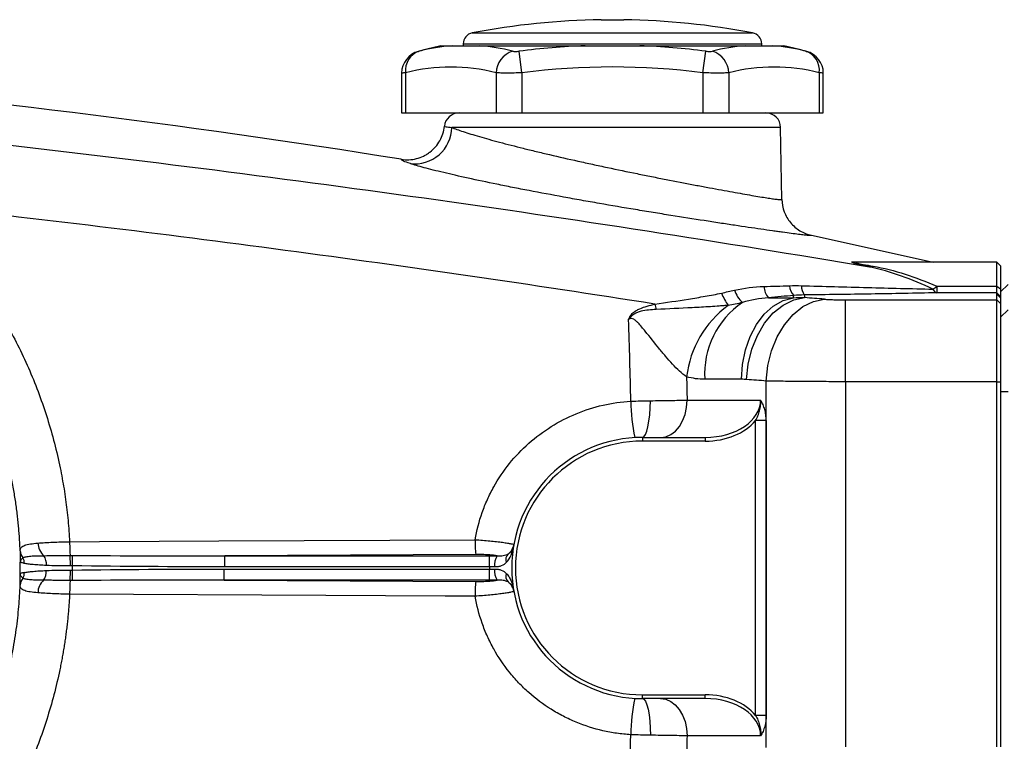
# Model space of a CAD drawing. Units: inches. Extents: x -26 to 35, y -13.3 to 23.8.
# Drawn here: x -19.7 to -14.5, y 4.4 to 8.2 of the extents above; entities that cross this region are included whole.
import ezdxf

# ---------------------------------------------------------------- set-up
doc = ezdxf.new("R2010")
doc.units = ezdxf.units.IN
doc.header["$MEASUREMENT"] = 0

msp = doc.modelspace()

# ---------------------------------------------------------------- linework, layer by layer
at = {"color": 7, "linetype": 'Continuous', "lineweight": 25}
for p, q in [((-16.592, 8.2335), (-16.4739, 8.2335)), ((-17.2724, 8.1638), (-15.7935, 8.1638)), ((-17.3204, 8.1058), (-17.3204, 8.0961)), ((-17.3204, 8.1058), (-15.7456, 8.1058)), ((-15.7456, 8.0961), (-15.7456, 8.1058)), ((-17.4376, 8.0961), (-17.3787, 8.0961)), ((-17.2339, 8.0961), (-16.6778, 8.0961)), ((-17.0103, 7.9531), (-17.0251, 8.0671)), ((-16.3882, 8.0961), (-15.8321, 8.0961)), ((-16.0556, 7.9531), (-16.0409, 8.0671)), ((-15.6873, 8.0961), (-15.6284, 8.0961)), ((-17.6451, 7.9518), (-17.6451, 7.7418)), ((-17.624, 7.9531), (-17.624, 7.7418)), ((-17.1467, 7.9531), (-17.1467, 7.7418)), ((-17.0103, 7.9531), (-17.0103, 7.7418)), ((-16.0556, 7.9531), (-16.0556, 7.7418)), ((-15.9193, 7.9531), (-15.9193, 7.7418)), ((-15.4419, 7.9531), (-15.4419, 7.7418)), ((-15.4208, 7.7418), (-15.4208, 7.9518)), ((-17.6451, 7.7418), (-17.624, 7.7418)), ((-17.624, 7.7418), (-17.1467, 7.7418)), ((-17.1467, 7.7418), (-17.0103, 7.7418)), ((-17.0103, 7.7418), (-16.0556, 7.7418)), ((-16.0556, 7.7418), (-15.9193, 7.7418)), ((-15.9193, 7.7418), (-15.4419, 7.7418)), ((-15.4419, 7.7418), (-15.4208, 7.7418)), ((-15.6458, 7.6644), (-17.3803, 7.6644)), ((-15.6392, 7.285), (-15.6458, 7.6644)), ((-15.4827, 7.0957), (-14.8419, 6.9544)), ((-15.2478, 6.9555), (-15.236, 6.9544)), ((-14.5054, 6.9544), (-15.2418, 6.9544)), ((-14.4857, 6.9347), (-14.5054, 6.9544)), ((-14.5054, 6.8268), (-14.5054, 6.9544)), ((-14.4857, 6.9347), (-14.4857, 6.8129)), ((-14.8227, 6.8268), (-14.8227, 6.7922)), ((-14.8227, 6.8268), (-14.5054, 6.8268)), ((-14.5054, 6.7922), (-14.5054, 6.8268)), ((-14.5054, 6.8268), (-14.4857, 6.8129)), ((-14.4464, 6.8363), (-14.4857, 6.7969)), ((-14.4857, 6.8129), (-14.4857, 6.7726)), ((-15.7107, 6.7663), (-15.5782, 6.7663)), ((-15.3041, 6.3232), (-15.3041, 6.7549)), ((-15.3041, 6.7549), (-14.5054, 6.7549)), ((-14.5054, 6.7922), (-14.8227, 6.7922)), ((-14.5054, 6.7854), (-14.5054, 6.7922)), ((-14.5054, 6.7922), (-14.4857, 6.7726)), ((-14.5054, 6.7549), (-14.5054, 6.7854)), ((-14.5054, 6.7854), (-14.4857, 6.7658)), ((-14.5054, 6.3232), (-14.5054, 6.7549)), ((-14.5054, 6.7549), (-14.4857, 6.7353)), ((-14.4857, 6.7726), (-14.4857, 6.7658)), ((-14.4857, 6.7658), (-14.4857, 6.7353)), ((-14.4857, 6.7353), (-14.4857, 6.3232)), ((-14.4857, 6.6639), (-14.4464, 6.7031)), ((-15.8521, 6.3357), (-16.046, 6.3357)), ((-15.7217, 4.393), (-15.7217, 6.3268)), ((-15.3041, 6.3232), (-15.3041, 4.3966)), ((-14.5054, 6.3232), (-15.3041, 6.3232)), ((-14.5054, 4.3966), (-14.5054, 6.3232)), ((-14.5054, 6.3232), (-14.4857, 6.3232)), ((-14.4857, 6.3232), (-14.4857, 4.3966)), ((-14.4857, 6.2717), (-14.4464, 6.2717)), ((-16.1394, 6.226), (-15.7513, 6.226)), ((-15.7225, 6.1181), (-15.7782, 6.1181)), ((-15.7782, 4.5623), (-15.7782, 6.1181)), ((-15.7225, 6.1181), (-15.7225, 4.5623)), ((-16.3755, 6.0292), (-16.3755, 6.0095)), ((-16.3755, 6.0292), (-16.0436, 6.0292)), ((-16.0436, 6.0292), (-16.0436, 6.0095)), ((-16.0436, 6.0095), (-16.3755, 6.0095)), ((-19.3818, 5.3515), (-19.381, 5.4062)), ((-17.2541, 5.4113), (-18.5784, 5.4048)), ((-18.5784, 5.3461), (-18.5784, 5.4048)), ((-18.5784, 5.4048), (-17.1826, 5.4048)), ((-17.1826, 5.3461), (-17.1826, 5.4048)), ((-19.381, 5.2742), (-19.3818, 5.329)), ((-18.581, 5.2756), (-18.581, 5.3343)), ((-18.581, 5.3343), (-17.1826, 5.3343)), ((-17.1826, 5.3461), (-18.5784, 5.3461)), ((-17.1826, 5.2756), (-17.1826, 5.3343)), ((-17.1826, 5.2756), (-18.581, 5.2756)), ((-18.581, 5.2756), (-17.2541, 5.2691)), ((-16.3755, 4.6709), (-16.0436, 4.6709)), ((-16.3755, 4.6512), (-16.3755, 4.6709)), ((-16.0436, 4.6512), (-16.3755, 4.6512)), ((-16.0436, 4.6512), (-16.0436, 4.6709)), ((-15.7225, 4.5623), (-15.7782, 4.5623)), ((-15.7513, 4.4544), (-16.1398, 4.4544))]:
    msp.add_line(p, q, dxfattribs=at)
at = {"color": 7, "linetype": 'Continuous', "lineweight": 25, "flags": 128}
for points in [[(-15.8521, 6.3357), (-15.847, 6.4146), (-15.8318, 6.4908), (-15.8071, 6.5618), (-15.7736, 6.6253), (-15.7325, 6.6791), (-15.6851, 6.7214), (-15.6331, 6.7508), (-15.5782, 6.7663)], [(-15.8254, 6.3347), (-15.8169, 6.4163), (-15.7976, 6.4949), (-15.7684, 6.5678), (-15.7302, 6.6323), (-15.6845, 6.6861), (-15.6328, 6.7274), (-15.577, 6.7545), (-15.5192, 6.7666)], [(-15.7217, 6.3268), (-15.713, 6.4082), (-15.6937, 6.4868), (-15.6645, 6.5596), (-15.6263, 6.6241), (-15.5806, 6.6779), (-15.5289, 6.7191), (-15.4732, 6.7464), (-15.4155, 6.7585)], [(-16.3755, 6.0292), (-16.3673, 6.0329), (-16.3594, 6.0439), (-16.3522, 6.0617), (-16.3458, 6.0857), (-16.3405, 6.115), (-16.3366, 6.1485), (-16.3341, 6.1849), (-16.3331, 6.2228)], [(-16.2786, 6.0292), (-16.2514, 6.033), (-16.2253, 6.0442), (-16.2013, 6.0624), (-16.1802, 6.0868), (-16.1628, 6.1167), (-16.15, 6.1507), (-16.1421, 6.1876), (-16.1394, 6.226)], [(-19.3967, 5.4789), (-19.2394, 5.4797), (-18.6102, 5.4827), (-17.2577, 5.4893)], [(-17.2577, 5.1911), (-17.415, 5.1919), (-18.0443, 5.195), (-19.3967, 5.2016)], [(-16.3755, 4.6512), (-16.3672, 4.6475), (-16.3593, 4.6366), (-16.352, 4.6187), (-16.3455, 4.5947), (-16.3402, 4.5654), (-16.3362, 4.532), (-16.3337, 4.4956), (-16.3328, 4.4576)], [(-16.279, 4.6512), (-16.2518, 4.6474), (-16.2257, 4.6362), (-16.2016, 4.6181), (-16.1805, 4.5936), (-16.1632, 4.5637), (-16.1504, 4.5297), (-16.1424, 4.4928), (-16.1398, 4.4544)]]:
    msp.add_lwpolyline(points, dxfattribs=at)
at = {"color": 7, "linetype": 'Continuous', "lineweight": 25}
for centre, radius, start, end in [((-16.533, 4.2969), 3.937, 90.8595, 100.8254), ((-16.533, 4.2969), 3.937, 79.1746, 89.1405), ((-17.2613, 8.1058), 0.0591, 100.8254, 180), ((-15.8046, 8.1058), 0.0591, 0, 79.1746), ((-17.527, 7.9517), 0.1181, 104.5158, 179.9451), ((-17.5183, 7.9662), 0.1066, 108.6283, 187.0686), ((-16.533, 4.2644), 3.937, 103.2833, 105.0796), ((-17.3032, 7.1088), 0.9902, 94.3722, 104.5725), ((-17.3094, 7.1088), 0.9902, 75.4275, 85.6278), ((-17.0224, 7.9487), 0.1243, 107.6929, 177.9857), ((-16.533, 4.2644), 3.8344, 92.164, 97.3736), ((-16.533, 4.2644), 3.8344, 82.6264, 87.836), ((-15.7566, 7.1088), 0.9902, 94.3722, 104.5725), ((-16.0435, 7.9487), 0.1243, 2.0143, 72.3071), ((-15.7628, 7.1088), 0.9902, 75.4275, 85.6278), ((-16.533, 4.2644), 3.937, 74.92, 76.7167), ((-15.5477, 7.9662), 0.1066, 352.9314, 71.3717), ((-15.5389, 7.9517), 0.1181, 0.005, 75.4842), ((-17.3854, 7.0405), 0.9432, 75.3431, 104.6569), ((-16.533, 4.2644), 3.7194, 82.6264, 97.3736), ((-15.6806, 7.0405), 0.9432, 75.3431, 104.6569), ((-17.3414, 7.663), 0.0787, 90, 174.1701), ((-15.7245, 7.663), 0.0787, 1, 90), ((-17.5772, 7.6695), 0.197, 263.5633, 358.5189), ((-15.1756, 6.9723), 0.0436, 267.2771, 294.4873), ((-15.738, 6.8562), 0.1594, 198.3202, 226.3698), ((-15.6341, 6.8295), 0.0993, 182.3283, 219.4922), ((-15.5212, 6.8341), 0.0788, 183.2421, 225.3167), ((-15.4558, 6.8283), 0.0808, 179.0493, 215.9905), ((-14.9042, 6.9136), 0.1191, 301.206, 313.1996), ((-14.8113, 6.8236), 0.0333, 200.8244, 250.1138), ((-15.699, 6.8852), 0.2748, 200.1131, 215.5064), ((-14.2412, 7.2075), 2.1216, 192.9396, 193.7229), ((-15.599, 6.2847), 0.547, 126.2776, 173.2042), ((-15.593, 6.3652), 0.454, 124.1701, 183.732), ((-18.7071, -32.1007), 38.5433, 85.55771, 85.71233), ((-15.4325, 6.2311), 1.0039, 180.6248, 191.6713), ((-16.3755, 5.3402), 0.689, 90, 270), ((-16.3755, 5.3402), 0.6693, 90, 270), ((-19.4695, 5.4745), 0.0943, 181.8674, 227.3757), ((-16.7289, 5.4752), 0.529, 178.4631, 186.9309), ((-17.1302, 5.4771), 0.0781, 306.3461, 349.6931), ((-19.5974, 5.3603), 0.0782, 354.9756, 34.9342), ((-17.0646, 5.3555), 0.0914, 147.7207, 186.1878), ((-17.0512, 5.384), 0.0446, 137.2636, 199.86), ((-22.0448, 5.3402), 2.3875, 359.2657, 0.7343), ((-22.0448, 5.3402), 2.663, 359.758, 0.2429), ((-19.5976, 5.3201), 0.0781, 324.9891, 5.0393), ((-16.3755, 5.3402), 0.8071, 179.5825, 180.4175), ((-17.0646, 5.3249), 0.0913, 173.8073, 212.3182), ((-17.0512, 5.2965), 0.0446, 160.1268, 222.7584), ((-19.4701, 5.206), 0.0942, 132.5234, 178.0923), ((-16.7289, 5.2053), 0.529, 173.0714, 181.5349), ((-17.1302, 5.2033), 0.0781, 10.3077, 53.7046), ((-15.4302, 4.4489), 1.0065, 168.3318, 179.3433)]:
    msp.add_arc(centre, radius, start, end, dxfattribs=at)
for centre, major_axis, ratio, start_param, end_param in [((-18.4008, -32.1007), (0, 38.9764), 0.988889, 6.205653, 6.208351), ((-16.0436, 6.226), (0.2923, 0), 0.673435, 4.712389, 6.283185), ((-16.0436, 6.226), (-0.3062, 0), 0.707107, 1.570796, 2.619679), ((-16.0436, 4.4544), (0.3062, 0), 0.707107, 0.521914, 1.570796), ((-16.0436, 4.4544), (0.2923, 0), 0.673435, 0, 1.570796)]:
    msp.add_ellipse(centre, major_axis=major_axis, ratio=ratio, start_param=start_param, end_param=end_param, dxfattribs=at)
for points in [[(-17.6469, 7.4966), (-19.9534, 7.8685), (-22.2857, 8.069), (-24.6247, 8.0959)], [(-15.957, 6.7907), (-15.9344, 6.796), (-15.9118, 6.801), (-15.8893, 6.8061)], [(-15.8893, 6.8061), (-15.8381, 6.8177), (-15.7861, 6.8238), (-15.7333, 6.8255)], [(-15.7333, 6.8255), (-15.6888, 6.8269), (-15.6443, 6.8283), (-15.5999, 6.8296)], [(-15.5999, 6.8296), (-15.5788, 6.8303), (-15.5577, 6.8303), (-15.5366, 6.8297)], [(-15.7107, 6.7663), (-15.7575, 6.7626), (-15.8033, 6.7543), (-15.848, 6.7408)], [(-15.5766, 6.7781), (-15.6212, 6.7742), (-15.6659, 6.7703), (-15.7107, 6.7663)], [(-15.5782, 6.7663), (-15.5777, 6.7704), (-15.5771, 6.7743), (-15.5766, 6.7781)], [(-15.5782, 6.7663), (-15.5586, 6.7672), (-15.5389, 6.7672), (-15.5192, 6.7666)], [(-15.5212, 6.7809), (-15.5398, 6.7806), (-15.5583, 6.7797), (-15.5766, 6.7781)], [(-15.5212, 6.7809), (-15.5205, 6.7763), (-15.5198, 6.7715), (-15.5192, 6.7666)], [(-15.848, 6.7408), (-15.8727, 6.735), (-15.8976, 6.73), (-15.9227, 6.7257)], [(-16.4363, 6.2201), (-16.4394, 6.3638), (-16.4432, 6.5074), (-16.4478, 6.6509)], [(-16.1422, 6.3494), (-16.1412, 6.3083), (-16.1403, 6.2672), (-16.1394, 6.226)], [(-16.046, 6.3357), (-16.0783, 6.3357), (-16.1105, 6.3402), (-16.1422, 6.3494)], [(-15.8254, 6.3347), (-15.8343, 6.3354), (-15.8432, 6.3357), (-15.8521, 6.3357)], [(-16.4363, 6.2201), (-16.4015, 6.2215), (-16.3672, 6.2224), (-16.3331, 6.2228)], [(-19.6575, 5.431), (-19.6574, 5.4135), (-19.6573, 5.3922), (-19.6575, 5.3708)], [(-19.6575, 5.431), (-19.6569, 5.4177), (-19.6516, 5.4046), (-19.6425, 5.3939)], [(-19.3941, 5.4062), (-19.3897, 5.4063), (-19.3854, 5.4063), (-19.381, 5.4062)], [(-19.381, 5.4062), (-19.1135, 5.4047), (-18.8459, 5.4043), (-18.5784, 5.4048)], [(-17.1826, 5.4048), (-17.1688, 5.4048), (-17.1552, 5.4047), (-17.1418, 5.4043)], [(-19.6358, 5.3644), (-19.6355, 5.3748), (-19.6379, 5.385), (-19.6425, 5.3939)], [(-19.3818, 5.3515), (-19.3854, 5.3516), (-19.389, 5.3516), (-19.3925, 5.3516)], [(-18.5784, 5.3461), (-18.8462, 5.3461), (-19.114, 5.3478), (-19.3818, 5.3515)], [(-19.6575, 5.2494), (-19.6574, 5.2668), (-19.6573, 5.2882), (-19.6575, 5.3096)], [(-19.6425, 5.2865), (-19.6379, 5.2954), (-19.6355, 5.3057), (-19.6357, 5.316)], [(-19.3925, 5.3289), (-19.389, 5.3289), (-19.3854, 5.3289), (-19.3818, 5.329)], [(-19.3818, 5.329), (-19.1149, 5.3327), (-18.8479, 5.3343), (-18.581, 5.3343)], [(-17.1554, 5.3457), (-17.1643, 5.346), (-17.1734, 5.3461), (-17.1826, 5.3461)], [(-17.1826, 5.3343), (-17.1734, 5.3343), (-17.1643, 5.3344), (-17.1554, 5.3347)], [(-19.6424, 5.2865), (-19.6516, 5.2757), (-19.6569, 5.2627), (-19.6575, 5.2494)], [(-19.381, 5.2742), (-19.3854, 5.2742), (-19.3897, 5.2742), (-19.3941, 5.2742)], [(-18.581, 5.2756), (-18.8477, 5.2761), (-19.1143, 5.2758), (-19.381, 5.2742)], [(-17.1417, 5.2761), (-17.1552, 5.2758), (-17.1688, 5.2756), (-17.1826, 5.2756)], [(-16.4547, 3.8459), (-16.4472, 4.0506), (-16.4411, 4.2555), (-16.4366, 4.4604)], [(-16.3328, 4.4576), (-16.367, 4.4581), (-16.4016, 4.459), (-16.4366, 4.4604)], [(-16.1398, 4.4544), (-16.1408, 4.408), (-16.1419, 4.3617), (-16.143, 4.3154)]]:
    msp.add_open_spline(points, degree=3, dxfattribs=at)
for points, knots in [([(-17.5572, 8.0659), (-17.5574, 8.0658), (-17.5578, 8.0657), (-17.5552, 8.0664), (-17.5527, 8.067), (-17.5523, 8.0671)], [0, 0, 0, 0, 0.25513, 0.876846, 1, 1, 1, 1]), ([(-17.3787, 8.0961), (-17.37, 8.0961), (-17.3599, 8.0961), (-17.3384, 8.0961), (-17.3269, 8.0961), (-17.3028, 8.0961), (-17.2901, 8.0961), (-17.2633, 8.0961), (-17.2492, 8.0961), (-17.2339, 8.0961)], [0, 0, 0, 0, 0.25, 0.25, 0.5, 0.5, 0.75, 0.75, 1, 1, 1, 1]), ([(-17.0602, 8.0671), (-17.0585, 8.0667), (-17.0563, 8.0663), (-17.0513, 8.0659), (-17.0484, 8.0657), (-17.0393, 8.0657), (-17.0322, 8.0662), (-17.0251, 8.0671)], [0, 0, 0, 0, 0.25, 0.25, 0.5, 0.5, 1, 1, 1, 1]), ([(-16.6778, 8.0961), (-16.6537, 8.0961), (-16.6296, 8.0961), (-16.5814, 8.0961), (-16.5573, 8.0961), (-16.5089, 8.0961), (-16.4848, 8.0961), (-16.4364, 8.0961), (-16.4122, 8.0961), (-16.3882, 8.0961)], [0, 0, 0, 0, 0.25, 0.25, 0.5, 0.5, 0.75, 0.75, 1, 1, 1, 1]), ([(-16.0409, 8.0671), (-16.0373, 8.0667), (-16.0338, 8.0663), (-16.027, 8.0659), (-16.0237, 8.0657), (-16.0145, 8.0657), (-16.0093, 8.0662), (-16.0057, 8.0671)], [0, 0, 0, 0, 0.25, 0.25, 0.5, 0.5, 1, 1, 1, 1]), ([(-15.8321, 8.0961), (-15.8167, 8.0961), (-15.8027, 8.0961), (-15.776, 8.0961), (-15.7633, 8.0961), (-15.7392, 8.0961), (-15.7277, 8.0961), (-15.7061, 8.0961), (-15.6959, 8.0961), (-15.6873, 8.0961)], [0, 0, 0, 0, 0.25, 0.25, 0.5, 0.5, 0.75, 0.75, 1, 1, 1, 1]), ([(-15.5136, 8.0671), (-15.5116, 8.0666), (-15.5084, 8.0658), (-15.5086, 8.0658), (-15.5087, 8.0659)], [0, 0, 0, 0, 0.6275457, 1, 1, 1, 1]), ([(-24.6237, 8.001), (-23.8323, 7.9532), (-23.0415, 7.8952), (-21.462, 7.7586), (-20.6733, 7.68), (-19.098, 7.5021), (-18.3116, 7.4028), (-16.7421, 7.1824), (-15.9588, 7.0614), (-15.1776, 6.9288)], [0, 0, 0, 0, 0.25, 0.25, 0.5, 0.5, 0.75, 0.75, 1, 1, 1, 1]), ([(-17.624, 7.9531), (-17.632, 7.9525), (-17.6444, 7.9517), (-17.6433, 7.9518), (-17.6429, 7.9518)], [0, 0, 0, 0, 0.643113, 1, 1, 1, 1]), ([(-17.0103, 7.9531), (-17.0242, 7.9526), (-17.0378, 7.9523), (-17.0577, 7.9519), (-17.0643, 7.9518), (-17.077, 7.9517), (-17.0832, 7.9517), (-17.101, 7.9517), (-17.1121, 7.9518), (-17.1314, 7.9523), (-17.1398, 7.9526), (-17.1467, 7.9531)], [0, 0, 0, 0, 0.25, 0.25, 0.375, 0.375, 0.5, 0.5, 0.75, 0.75, 1, 1, 1, 1]), ([(-15.9193, 7.9531), (-15.9262, 7.9526), (-15.9345, 7.9523), (-15.9491, 7.9519), (-15.9544, 7.9518), (-15.9653, 7.9517), (-15.971, 7.9517), (-15.9888, 7.9517), (-16.0018, 7.9518), (-16.0282, 7.9523), (-16.0418, 7.9526), (-16.0556, 7.9531)], [0, 0, 0, 0, 0.25, 0.25, 0.375, 0.375, 0.5, 0.5, 0.75, 0.75, 1, 1, 1, 1]), ([(-15.423, 7.9518), (-15.4225, 7.9518), (-15.4206, 7.9517), (-15.4331, 7.9525), (-15.4419, 7.9531)], [0, 0, 0, 0, 0.287494, 1, 1, 1, 1]), ([(-17.6469, 7.4966), (-17.6336, 7.4945), (-17.6203, 7.4937), (-17.5937, 7.4949), (-17.5803, 7.4968), (-17.5544, 7.5034), (-17.5419, 7.5079), (-17.5238, 7.5167), (-17.5179, 7.5199), (-17.5065, 7.527), (-17.501, 7.5308), (-17.4852, 7.5429), (-17.4755, 7.5521), (-17.4579, 7.5725), (-17.4503, 7.5834), (-17.4373, 7.6066), (-17.4319, 7.6191), (-17.4238, 7.6446), (-17.4211, 7.6577), (-17.4198, 7.6711)], [0, 0, 0, 0, 0.125, 0.125, 0.25, 0.25, 0.375, 0.375, 0.4375, 0.4375, 0.5, 0.5, 0.625, 0.625, 0.75, 0.75, 0.875, 0.875, 1, 1, 1, 1]), ([(-17.4198, 7.6711), (-17.4198, 7.6704), (-17.4166, 7.6695), (-17.4067, 7.6678), (-17.4025, 7.6672), (-17.3926, 7.6659), (-17.3869, 7.6652), (-17.3803, 7.6644)], [0, 0, 0, 0, 0.5, 0.5, 0.75, 0.75, 1, 1, 1, 1]), ([(-17.3803, 7.6644), (-17.3645, 7.658), (-17.3444, 7.6508), (-17.2953, 7.6347), (-17.2669, 7.6259), (-17.2191, 7.612), (-17.2022, 7.6072), (-17.1667, 7.5973), (-17.148, 7.5922), (-17.0894, 7.5766), (-17.0478, 7.5658), (-16.9818, 7.5494), (-16.9591, 7.5438), (-16.9127, 7.5326), (-16.8888, 7.5269), (-16.8157, 7.5098), (-16.766, 7.4984), (-16.6898, 7.4815), (-16.6641, 7.4758), (-16.6122, 7.4646), (-16.5859, 7.4589), (-16.5072, 7.4422), (-16.4551, 7.4314), (-16.3777, 7.4157), (-16.3521, 7.4105), (-16.3009, 7.4003), (-16.2753, 7.3952), (-16.2003, 7.3805), (-16.1522, 7.3713), (-16.083, 7.3582), (-16.0605, 7.3539), (-16.0163, 7.3457), (-15.9947, 7.3417), (-15.9325, 7.3303), (-15.8944, 7.3234), (-15.8422, 7.3142), (-15.8256, 7.3113), (-15.7941, 7.3058), (-15.7793, 7.3033), (-15.7383, 7.2964), (-15.7152, 7.2927), (-15.687, 7.2885), (-15.6787, 7.2873), (-15.6643, 7.2855), (-15.6583, 7.2848), (-15.644, 7.2835), (-15.6392, 7.2837), (-15.6392, 7.285)], [0, 0, 0, 0, 0.0625, 0.0625, 0.125, 0.125, 0.15625, 0.15625, 0.1875, 0.1875, 0.25, 0.25, 0.28125, 0.28125, 0.3125, 0.3125, 0.375, 0.375, 0.40625, 0.40625, 0.4375, 0.4375, 0.5, 0.5, 0.53125, 0.53125, 0.5625, 0.5625, 0.625, 0.625, 0.65625, 0.65625, 0.6875, 0.6875, 0.75, 0.75, 0.78125, 0.78125, 0.8125, 0.8125, 0.875, 0.875, 0.90625, 0.90625, 0.9375, 0.9375, 1, 1, 1, 1]), ([(-17.5993, 7.4737), (-17.615, 7.4789), (-17.6267, 7.4834), (-17.6386, 7.4891), (-17.6416, 7.4908), (-17.6446, 7.4932), (-17.6454, 7.4939), (-17.6462, 7.495), (-17.6465, 7.4953), (-17.6468, 7.496), (-17.6469, 7.4963), (-17.6469, 7.4966)], [0, 0, 0, 0, 0.5, 0.5, 0.75, 0.75, 0.875, 0.875, 0.9375, 0.9375, 1, 1, 1, 1]), ([(-15.4827, 7.0957), (-15.4827, 7.0956), (-15.4828, 7.0954), (-15.4832, 7.0952), (-15.4834, 7.0951), (-15.4845, 7.0948), (-15.4856, 7.0947), (-15.49, 7.0945), (-15.4943, 7.0947), (-15.5059, 7.0955), (-15.5131, 7.0962), (-15.5305, 7.098), (-15.5406, 7.0992), (-15.5747, 7.1033), (-15.6027, 7.107), (-15.6441, 7.1127), (-15.6527, 7.1139), (-15.6706, 7.1164), (-15.6799, 7.1177), (-15.7086, 7.1218), (-15.7287, 7.1247), (-15.7922, 7.1339), (-15.8385, 7.1408), (-15.9141, 7.1522), (-15.9405, 7.1561), (-15.9942, 7.1644), (-16.0216, 7.1686), (-16.1058, 7.1817), (-16.1644, 7.1909), (-16.2558, 7.2056), (-16.2869, 7.2107), (-16.3492, 7.2209), (-16.3805, 7.226), (-16.4747, 7.2418), (-16.5381, 7.2526), (-16.618, 7.2665), (-16.6341, 7.2693), (-16.666, 7.2749), (-16.6818, 7.2777), (-16.7292, 7.2861), (-16.7604, 7.2918), (-16.8532, 7.3087), (-16.9138, 7.32), (-16.9878, 7.3343), (-17.0026, 7.3371), (-17.0316, 7.3428), (-17.0459, 7.3456), (-17.0882, 7.354), (-17.1157, 7.3595), (-17.196, 7.3759), (-17.2466, 7.3866), (-17.3416, 7.4074), (-17.3847, 7.4172), (-17.4428, 7.4311), (-17.4611, 7.4355), (-17.4954, 7.4442), (-17.5115, 7.4484), (-17.5561, 7.4604), (-17.5804, 7.4675), (-17.5993, 7.4737)], [0, 0, 0, 0, 0.007812, 0.007812, 0.015625, 0.015625, 0.03125, 0.03125, 0.0625, 0.0625, 0.09375, 0.09375, 0.125, 0.125, 0.1875, 0.1875, 0.203125, 0.203125, 0.21875, 0.21875, 0.25, 0.25, 0.3125, 0.3125, 0.34375, 0.34375, 0.375, 0.375, 0.4375, 0.4375, 0.46875, 0.46875, 0.5, 0.5, 0.5625, 0.5625, 0.578125, 0.578125, 0.59375, 0.59375, 0.625, 0.625, 0.6875, 0.6875, 0.703125, 0.703125, 0.71875, 0.71875, 0.75, 0.75, 0.8125, 0.8125, 0.875, 0.875, 0.90625, 0.90625, 0.9375, 0.9375, 1, 1, 1, 1]), ([(-15.6392, 7.285), (-15.6388, 7.2627), (-15.6347, 7.2411), (-15.6193, 7.1992), (-15.6083, 7.1802), (-15.5799, 7.1458), (-15.5632, 7.1314), (-15.525, 7.1084), (-15.5045, 7.1003), (-15.4827, 7.0957)], [0, 0, 0, 0, 0.25, 0.25, 0.5, 0.5, 0.75, 0.75, 1, 1, 1, 1]), ([(-20.2176, 7.2548), (-20.2094, 7.247), (-20.1932, 7.2314), (-20.1691, 7.2077), (-20.1454, 7.1838), (-20.1221, 7.1596), (-20.099, 7.1351), (-20.0763, 7.1103), (-20.0539, 7.0852), (-20.0318, 7.0599), (-20.0101, 7.0343), (-19.9887, 7.0084), (-19.9676, 6.9823), (-19.9469, 6.9559), (-19.9264, 6.9292), (-19.9063, 6.9022), (-19.8866, 6.8749), (-19.8479, 6.8201), (-19.7925, 6.7363), (-19.7245, 6.6211), (-19.6624, 6.5026), (-19.5876, 6.3401), (-19.5095, 6.1297), (-19.4599, 5.9376), (-19.4357, 5.8127), (-19.4261, 5.7574), (-19.4178, 5.7019), (-19.4107, 5.6464), (-19.4048, 5.5907), (-19.4, 5.5348), (-19.3978, 5.4976), (-19.3967, 5.4789)], [0, 0, 0, 0, 0.016852, 0.033683, 0.050496, 0.067294, 0.084078, 0.100851, 0.117617, 0.134378, 0.151136, 0.167895, 0.184657, 0.201424, 0.2182, 0.234987, 0.251788, 0.268606, 0.335419, 0.40208, 0.468777, 0.535703, 0.669788, 0.804123, 0.832198, 0.860214, 0.888188, 0.916137, 0.944078, 0.972026, 1, 1, 1, 1]), ([(-16.3089, 6.7324), (-16.9583, 6.8349), (-17.6087, 6.9293), (-18.9116, 7.1032), (-19.5642, 7.1826), (-20.2176, 7.2548)], [0, 0, 0, 0, 0.5, 0.5, 1, 1, 1, 1]), ([(-19.6575, 5.431), (-19.658, 5.4413), (-19.6589, 5.4622), (-19.6607, 5.4938), (-19.663, 5.526), (-19.6658, 5.5588), (-19.6691, 5.5922), (-19.6729, 5.6262), (-19.6773, 5.6607), (-19.6823, 5.6958), (-19.688, 5.7315), (-19.6943, 5.7677), (-19.7012, 5.8044), (-19.7089, 5.8416), (-19.7173, 5.8793), (-19.7265, 5.9175), (-19.7364, 5.9562), (-19.7472, 5.9952), (-19.7589, 6.0348), (-19.7714, 6.0747), (-19.7848, 6.115), (-19.7991, 6.1556), (-19.8144, 6.1966), (-19.8307, 6.2379), (-19.8627, 6.3148), (-19.9107, 6.4175), (-19.9749, 6.5352), (-20.0309, 6.6266), (-20.0781, 6.6972), (-20.1192, 6.7549), (-20.1586, 6.8069), (-20.1981, 6.8564), (-20.2378, 6.9034), (-20.2774, 6.948), (-20.3168, 6.9903), (-20.3558, 7.0303), (-20.3821, 7.0557), (-20.3951, 7.0683)], [0, 0, 0, 0, 0.0168454, 0.0340364, 0.0515728, 0.0694547, 0.0876821, 0.1062549, 0.1251733, 0.1444371, 0.1640465, 0.1840014, 0.2043017, 0.2249476, 0.245939, 0.2672759, 0.2889583, 0.3109862, 0.3333597, 0.3560787, 0.3791432, 0.4025532, 0.4263088, 0.45041, 0.4748566, 0.5622073, 0.6349933, 0.6932119, 0.7368611, 0.7732991, 0.8087241, 0.843136, 0.8765349, 0.9089207, 0.9402935, 0.9706533, 1, 1, 1, 1]), ([(-15.1776, 6.9288), (-15.1961, 6.933), (-15.2283, 6.9404), (-15.26, 6.949), (-15.2734, 6.9542), (-15.271, 6.9565), (-15.2612, 6.9568), (-15.25, 6.9557), (-15.2478, 6.9555)], [0, 0, 0, 0, 0.288363, 0.501009, 0.64713, 0.7938, 0.959419, 1, 1, 1, 1]), ([(-15.2418, 6.9541), (-15.2446, 6.9542), (-15.2511, 6.9543), (-15.2523, 6.9534), (-15.2502, 6.9517), (-15.2392, 6.9484), (-15.2068, 6.9415), (-15.1758, 6.9359), (-15.1575, 6.9326)], [0, 0, 0, 0, 0.087668, 0.201906, 0.24332, 0.40141, 0.647065, 1, 1, 1, 1]), ([(-15.243, 6.9544), (-15.2433, 6.9544), (-15.2439, 6.9544), (-15.2437, 6.9544), (-15.2436, 6.9544)], [0, 0, 0, 0, 0.383544, 1, 1, 1, 1]), ([(-14.8425, 6.8117), (-14.8986, 6.8374), (-14.9537, 6.8609), (-15.0645, 6.9005), (-15.1203, 6.9166), (-15.1776, 6.9288)], [0, 0, 0, 0, 0.5, 0.5, 1, 1, 1, 1]), ([(-15.1575, 6.9326), (-15.1003, 6.9226), (-15.0447, 6.9085), (-14.9339, 6.8726), (-14.8788, 6.8508), (-14.8227, 6.8268)], [0, 0, 0, 0, 0.5, 0.5, 1, 1, 1, 1]), ([(-15.5366, 6.8297), (-15.4198, 6.8264), (-15.3033, 6.8232), (-15.1295, 6.8186), (-15.0717, 6.8171), (-14.9567, 6.8143), (-14.8992, 6.813), (-14.8425, 6.8117)], [0, 0, 0, 0, 0.5, 0.5, 0.75, 0.75, 1, 1, 1, 1]), ([(-16.3089, 6.7324), (-16.2498, 6.7409), (-16.1909, 6.7499), (-16.1027, 6.764), (-16.0734, 6.7688), (-16.0296, 6.7764), (-16.015, 6.7791), (-15.9859, 6.7846), (-15.9714, 6.7874), (-15.957, 6.7907)], [0, 0, 0, 0, 0.5, 0.5, 0.75, 0.75, 0.875, 0.875, 1, 1, 1, 1]), ([(-14.8227, 6.7922), (-14.8792, 6.7909), (-14.9367, 6.7898), (-15.0522, 6.7876), (-15.1103, 6.7866), (-15.2853, 6.7839), (-15.4029, 6.7823), (-15.5212, 6.7809)], [0, 0, 0, 0, 0.25, 0.25, 0.5, 0.5, 1, 1, 1, 1]), ([(-15.4155, 6.7585), (-15.4082, 6.758), (-15.4002, 6.7575), (-15.3832, 6.7566), (-15.374, 6.7562), (-15.355, 6.7555), (-15.3452, 6.7553), (-15.325, 6.755), (-15.3145, 6.7549), (-15.3041, 6.7549)], [0, 0, 0, 0, 0.25, 0.25, 0.5, 0.5, 0.75, 0.75, 1, 1, 1, 1]), ([(-16.4478, 6.6509), (-16.4467, 6.6542), (-16.4454, 6.6576), (-16.4424, 6.6639), (-16.4408, 6.667), (-16.435, 6.6758), (-16.4303, 6.6812), (-16.4199, 6.6906), (-16.4141, 6.6947), (-16.402, 6.702), (-16.3958, 6.7051), (-16.3766, 6.7137), (-16.3632, 6.7181), (-16.3363, 6.726), (-16.3226, 6.7293), (-16.3089, 6.7324)], [0, 0, 0, 0, 0.0625, 0.0625, 0.125, 0.125, 0.25, 0.25, 0.375, 0.375, 0.5, 0.5, 0.75, 0.75, 1, 1, 1, 1]), ([(-16.3022, 6.7042), (-16.3157, 6.7036), (-16.3291, 6.7027), (-16.3559, 6.6998), (-16.3692, 6.6978), (-16.3887, 6.6928), (-16.3951, 6.6908), (-16.4076, 6.6858), (-16.4137, 6.6828), (-16.425, 6.6757), (-16.4303, 6.6715), (-16.4398, 6.6619), (-16.4441, 6.6565), (-16.4478, 6.6509)], [0, 0, 0, 0, 0.25, 0.25, 0.5, 0.5, 0.625, 0.625, 0.75, 0.75, 0.875, 0.875, 1, 1, 1, 1]), ([(-15.9227, 6.7257), (-15.9304, 6.7252), (-15.9382, 6.7246), (-15.9539, 6.7235), (-15.9617, 6.7229), (-15.9853, 6.7211), (-16.001, 6.72), (-16.0484, 6.7169), (-16.0801, 6.715), (-16.1752, 6.7099), (-16.2387, 6.7072), (-16.3022, 6.7042)], [0, 0, 0, 0, 0.0625, 0.0625, 0.125, 0.125, 0.25, 0.25, 0.5, 0.5, 1, 1, 1, 1]), ([(-16.1422, 6.3494), (-16.1548, 6.3577), (-16.1674, 6.3681), (-16.1921, 6.3907), (-16.2044, 6.4031), (-16.229, 6.4294), (-16.2411, 6.4432), (-16.2651, 6.4712), (-16.277, 6.4855), (-16.3125, 6.5292), (-16.3358, 6.5593), (-16.3661, 6.5968), (-16.3722, 6.6043), (-16.3847, 6.6191), (-16.391, 6.6264), (-16.4011, 6.6368), (-16.4045, 6.6402), (-16.4117, 6.6467), (-16.4155, 6.6497), (-16.4242, 6.6548), (-16.4291, 6.6567), (-16.4365, 6.6564), (-16.439, 6.6558), (-16.4436, 6.6538), (-16.4458, 6.6524), (-16.4478, 6.6509)], [0, 0, 0, 0, 0.125, 0.125, 0.25, 0.25, 0.375, 0.375, 0.5, 0.5, 0.75, 0.75, 0.8125, 0.8125, 0.875, 0.875, 0.90625, 0.90625, 0.9375, 0.9375, 0.96875, 0.96875, 0.984375, 0.984375, 1, 1, 1, 1]), ([(-15.3041, 6.3232), (-15.3431, 6.3232), (-15.3821, 6.3232), (-15.4577, 6.3236), (-15.4945, 6.3238), (-15.5481, 6.3243), (-15.5657, 6.3244), (-15.5999, 6.3248), (-15.6164, 6.325), (-15.6643, 6.3257), (-15.6941, 6.3262), (-15.7217, 6.3268)], [0, 0, 0, 0, 0.25, 0.25, 0.5, 0.5, 0.625, 0.625, 0.75, 0.75, 1, 1, 1, 1]), ([(-17.2577, 5.4893), (-17.2493, 5.5385), (-17.2367, 5.5863), (-17.2121, 5.6559), (-17.203, 5.6788), (-17.1826, 5.7238), (-17.1714, 5.7461), (-17.135, 5.8114), (-17.1074, 5.8523), (-17.0457, 5.929), (-17.0116, 5.9649), (-16.9371, 6.0311), (-16.8975, 6.0606), (-16.8141, 6.1128), (-16.7701, 6.1354), (-16.6779, 6.1734), (-16.6309, 6.1883), (-16.535, 6.2103), (-16.4861, 6.2173), (-16.4363, 6.2201)], [0, 0, 0, 0, 0.125, 0.125, 0.1875, 0.1875, 0.25, 0.25, 0.375, 0.375, 0.5, 0.5, 0.625, 0.625, 0.75, 0.75, 0.875, 0.875, 1, 1, 1, 1]), ([(-16.3331, 6.2228), (-16.2964, 6.2233), (-16.2617, 6.2238), (-16.2126, 6.2246), (-16.1967, 6.2249), (-16.1668, 6.2255), (-16.1527, 6.2257), (-16.1394, 6.226)], [0, 0, 0, 0, 0.5, 0.5, 0.75, 0.75, 1, 1, 1, 1]), ([(-15.7782, 6.1181), (-15.7735, 6.1263), (-15.7693, 6.1347), (-15.762, 6.1521), (-15.759, 6.1611), (-15.7543, 6.1793), (-15.7526, 6.1885), (-15.7508, 6.2071), (-15.7506, 6.2167), (-15.7513, 6.226)], [0, 0, 0, 0, 0.25, 0.25, 0.5, 0.5, 0.75, 0.75, 1, 1, 1, 1]), ([(-15.7225, 6.1181), (-15.7225, 6.128), (-15.7231, 6.1378), (-15.7255, 6.1571), (-15.7273, 6.1668), (-15.7322, 6.1852), (-15.7352, 6.194), (-15.7406, 6.2066), (-15.7425, 6.2106), (-15.7467, 6.2185), (-15.749, 6.2224), (-15.7513, 6.226)], [0, 0, 0, 0, 0.25, 0.25, 0.5, 0.5, 0.75, 0.75, 0.875, 0.875, 1, 1, 1, 1]), ([(-19.6575, 5.431), (-19.6575, 5.4347), (-19.657, 5.438), (-19.6551, 5.4438), (-19.6536, 5.4464), (-19.6475, 5.4534), (-19.6414, 5.4569), (-19.6254, 5.4627), (-19.6153, 5.4651), (-19.592, 5.4688), (-19.5787, 5.4702), (-19.5637, 5.4714)], [0, 0, 0, 0, 0.125, 0.125, 0.25, 0.25, 0.5, 0.5, 0.75, 0.75, 1, 1, 1, 1]), ([(-19.5637, 5.4714), (-19.5522, 5.4723), (-19.54, 5.4732), (-19.5137, 5.4747), (-19.5001, 5.4755), (-19.4719, 5.4767), (-19.4574, 5.4773), (-19.4349, 5.478), (-19.4273, 5.4782), (-19.4159, 5.4785), (-19.412, 5.4786), (-19.4044, 5.4788), (-19.4005, 5.4788), (-19.3967, 5.4789)], [0, 0, 0, 0, 0.25, 0.25, 0.5, 0.5, 0.75, 0.75, 0.875, 0.875, 0.9375, 0.9375, 1, 1, 1, 1]), ([(-19.3967, 5.4789), (-19.3966, 5.4634), (-19.3963, 5.448), (-19.3954, 5.4223), (-19.3948, 5.4121), (-19.3941, 5.4062)], [0, 0, 0, 0, 0.5, 0.5, 1, 1, 1, 1]), ([(-17.2577, 5.4893), (-17.2444, 5.4885), (-17.2312, 5.4875), (-17.205, 5.4854), (-17.192, 5.4843), (-17.1673, 5.4819), (-17.1555, 5.4807), (-17.133, 5.4781), (-17.1226, 5.4768), (-17.1083, 5.475), (-17.1038, 5.4743), (-17.0953, 5.4731), (-17.0912, 5.4725), (-17.08, 5.4707), (-17.0737, 5.4695), (-17.0635, 5.4674), (-17.0596, 5.4664), (-17.0545, 5.4646), (-17.0533, 5.4639), (-17.0534, 5.4632)], [0, 0, 0, 0, 0.125, 0.125, 0.25, 0.25, 0.375, 0.375, 0.5, 0.5, 0.5625, 0.5625, 0.625, 0.625, 0.75, 0.75, 0.875, 0.875, 1, 1, 1, 1]), ([(-19.6425, 5.3939), (-19.6383, 5.3963), (-19.6328, 5.3982), (-19.6193, 5.401), (-19.6111, 5.4021), (-19.5926, 5.4037), (-19.5822, 5.4042), (-19.5593, 5.4048), (-19.5467, 5.405), (-19.5333, 5.4051)], [0, 0, 0, 0, 0.25, 0.25, 0.5, 0.5, 0.75, 0.75, 1, 1, 1, 1]), ([(-19.5333, 5.4051), (-19.5126, 5.4051), (-19.4905, 5.4054), (-19.4555, 5.4058), (-19.4434, 5.4059), (-19.4189, 5.4061), (-19.4066, 5.4062), (-19.3941, 5.4062)], [0, 0, 0, 0, 0.5, 0.5, 0.75, 0.75, 1, 1, 1, 1]), ([(-19.3925, 5.3516), (-19.3926, 5.3632), (-19.3927, 5.3748), (-19.3933, 5.3942), (-19.3937, 5.4018), (-19.3941, 5.4062)], [0, 0, 0, 0, 0.5, 0.5, 1, 1, 1, 1]), ([(-17.1418, 5.4043), (-17.1442, 5.4049), (-17.1471, 5.4054), (-17.1535, 5.4064), (-17.1571, 5.4069), (-17.1648, 5.4078), (-17.169, 5.4082), (-17.1779, 5.4089), (-17.1827, 5.4093), (-17.1977, 5.4102), (-17.2083, 5.4107), (-17.231, 5.4113), (-17.2424, 5.4114), (-17.2541, 5.4113)], [0, 0, 0, 0, 0.125, 0.125, 0.25, 0.25, 0.375, 0.375, 0.5, 0.5, 0.75, 0.75, 1, 1, 1, 1]), ([(-17.1418, 5.4043), (-17.1299, 5.4036), (-17.119, 5.404), (-17.0993, 5.4073), (-17.0909, 5.4101), (-17.0839, 5.4143)], [0, 0, 0, 0, 0.5, 0.5, 1, 1, 1, 1]), ([(-17.0931, 5.3688), (-17.0818, 5.3805), (-17.0739, 5.3944), (-17.0618, 5.4229), (-17.0577, 5.4378), (-17.0552, 5.4531)], [0, 0, 0, 0, 0.5, 0.5, 1, 1, 1, 1]), ([(-17.0839, 5.4143), (-17.0747, 5.4196), (-17.0683, 5.4259), (-17.0591, 5.439), (-17.0564, 5.4459), (-17.0552, 5.4531)], [0, 0, 0, 0, 0.5, 0.5, 1, 1, 1, 1]), ([(-19.6425, 5.3939), (-19.6469, 5.3906), (-19.6506, 5.3869), (-19.6558, 5.379), (-19.6572, 5.3749), (-19.6575, 5.3708)], [0, 0, 0, 0, 0.5, 0.5, 1, 1, 1, 1]), ([(-19.6358, 5.3644), (-19.6426, 5.3662), (-19.6479, 5.3673), (-19.6552, 5.3693), (-19.6572, 5.37), (-19.6575, 5.3708)], [0, 0, 0, 0, 0.5, 0.5, 1, 1, 1, 1]), ([(-19.5195, 5.3534), (-19.5325, 5.3541), (-19.5448, 5.3548), (-19.5678, 5.3564), (-19.5786, 5.3572), (-19.5984, 5.3589), (-19.6073, 5.3598), (-19.6231, 5.3618), (-19.6299, 5.3629), (-19.6358, 5.3644)], [0, 0, 0, 0, 0.25, 0.25, 0.5, 0.5, 0.75, 0.75, 1, 1, 1, 1]), ([(-19.3925, 5.3516), (-19.4037, 5.3516), (-19.4149, 5.3516), (-19.4369, 5.3516), (-19.4479, 5.3517), (-19.4798, 5.352), (-19.5001, 5.3524), (-19.5195, 5.3534)], [0, 0, 0, 0, 0.25, 0.25, 0.5, 0.5, 1, 1, 1, 1]), ([(-17.0931, 5.3688), (-17.1004, 5.3613), (-17.1091, 5.3553), (-17.1251, 5.3492), (-17.1307, 5.3477), (-17.1426, 5.3458), (-17.149, 5.3455), (-17.1554, 5.3457)], [0, 0, 0, 0, 0.5, 0.5, 0.75, 0.75, 1, 1, 1, 1]), ([(-19.6357, 5.316), (-19.6426, 5.3142), (-19.6479, 5.3131), (-19.6552, 5.3111), (-19.6572, 5.3104), (-19.6575, 5.3096)], [0, 0, 0, 0, 0.5, 0.5, 1, 1, 1, 1]), ([(-19.6425, 5.2865), (-19.6469, 5.2898), (-19.6506, 5.2935), (-19.6558, 5.3014), (-19.6572, 5.3055), (-19.6575, 5.3096)], [0, 0, 0, 0, 0.5, 0.5, 1, 1, 1, 1]), ([(-19.6357, 5.316), (-19.6299, 5.3175), (-19.623, 5.3186), (-19.6073, 5.3206), (-19.5985, 5.3215), (-19.5787, 5.3233), (-19.568, 5.3241), (-19.545, 5.3256), (-19.5328, 5.3263), (-19.5199, 5.327)], [0, 0, 0, 0, 0.25, 0.25, 0.5, 0.5, 0.75, 0.75, 1, 1, 1, 1]), ([(-19.5199, 5.327), (-19.5004, 5.328), (-19.48, 5.3284), (-19.448, 5.3288), (-19.4371, 5.3288), (-19.4149, 5.3289), (-19.4038, 5.3289), (-19.3925, 5.3289)], [0, 0, 0, 0, 0.5, 0.5, 0.75, 0.75, 1, 1, 1, 1]), ([(-19.3941, 5.2742), (-19.3936, 5.2786), (-19.3933, 5.2862), (-19.3927, 5.3056), (-19.3926, 5.3172), (-19.3925, 5.3289)], [0, 0, 0, 0, 0.5, 0.5, 1, 1, 1, 1]), ([(-17.1554, 5.3347), (-17.1489, 5.3349), (-17.1428, 5.3346), (-17.1309, 5.3327), (-17.1251, 5.3312), (-17.1091, 5.3251), (-17.1005, 5.3192), (-17.0932, 5.3117)], [0, 0, 0, 0, 0.25, 0.25, 0.5, 0.5, 1, 1, 1, 1]), ([(-17.0932, 5.3117), (-17.0876, 5.3058), (-17.0828, 5.2994), (-17.0745, 5.286), (-17.0709, 5.2791), (-17.0649, 5.2647), (-17.0623, 5.2574), (-17.0581, 5.2425), (-17.0564, 5.2349), (-17.0552, 5.2273)], [0, 0, 0, 0, 0.25, 0.25, 0.5, 0.5, 0.75, 0.75, 1, 1, 1, 1]), ([(-20.4021, 3.6054), (-20.3947, 3.6125), (-20.3797, 3.6267), (-20.3575, 3.6487), (-20.335, 3.6714), (-20.3125, 3.6948), (-20.2899, 3.7189), (-20.2672, 3.7438), (-20.2445, 3.7695), (-20.2218, 3.7959), (-20.199, 3.8231), (-20.1764, 3.8512), (-20.1537, 3.88), (-20.1312, 3.9097), (-20.1088, 3.9402), (-20.0781, 3.9834), (-20.0354, 4.0467), (-19.9787, 4.1386), (-19.9145, 4.2554), (-19.8615, 4.3677), (-19.8212, 4.4654), (-19.7937, 4.5388), (-19.7693, 4.6111), (-19.7478, 4.6821), (-19.729, 4.7518), (-19.7128, 4.82), (-19.6989, 4.8866), (-19.6873, 4.9516), (-19.6778, 5.0147), (-19.6702, 5.0761), (-19.6644, 5.1356), (-19.6601, 5.1931), (-19.6584, 5.2308), (-19.6575, 5.2494)], [0, 0, 0, 0, 0.0165866, 0.0334952, 0.0507257, 0.0682781, 0.0861525, 0.1043489, 0.1228673, 0.1417076, 0.1608698, 0.180354, 0.2001602, 0.2202884, 0.2407385, 0.2615105, 0.3062208, 0.3645642, 0.4365389, 0.5221427, 0.5656032, 0.6079466, 0.6491729, 0.6892822, 0.7282744, 0.7661495, 0.8029077, 0.8385488, 0.873073, 0.9064802, 0.9387704, 0.9699437, 1, 1, 1, 1]), ([(-19.5642, 5.2091), (-19.5791, 5.2103), (-19.5923, 5.2117), (-19.6098, 5.2145), (-19.6153, 5.2155), (-19.6252, 5.2179), (-19.6296, 5.2192), (-19.6376, 5.2221), (-19.641, 5.2237), (-19.6471, 5.2274), (-19.6496, 5.2294), (-19.6536, 5.234), (-19.6551, 5.2366), (-19.6565, 5.2409), (-19.6569, 5.2425), (-19.6574, 5.2457), (-19.6575, 5.2475), (-19.6575, 5.2494)], [0, 0, 0, 0, 0.25, 0.25, 0.375, 0.375, 0.5, 0.5, 0.625, 0.625, 0.75, 0.75, 0.875, 0.875, 0.9375, 0.9375, 1, 1, 1, 1]), ([(-19.5337, 5.2753), (-19.5471, 5.2754), (-19.5595, 5.2756), (-19.5823, 5.2762), (-19.5928, 5.2768), (-19.6113, 5.2783), (-19.6192, 5.2794), (-19.6327, 5.2822), (-19.6383, 5.2841), (-19.6424, 5.2865)], [0, 0, 0, 0, 0.25, 0.25, 0.5, 0.5, 0.75, 0.75, 1, 1, 1, 1]), ([(-19.3941, 5.2742), (-19.4065, 5.2742), (-19.4189, 5.2743), (-19.4433, 5.2745), (-19.4554, 5.2746), (-19.4789, 5.2749), (-19.4903, 5.275), (-19.5125, 5.2752), (-19.5234, 5.2753), (-19.5337, 5.2753)], [0, 0, 0, 0, 0.25, 0.25, 0.5, 0.5, 0.75, 0.75, 1, 1, 1, 1]), ([(-19.3941, 5.2742), (-19.3948, 5.2683), (-19.3954, 5.2582), (-19.3963, 5.2325), (-19.3966, 5.2171), (-19.3967, 5.2016)], [0, 0, 0, 0, 0.5, 0.5, 1, 1, 1, 1]), ([(-17.2541, 5.2691), (-17.2424, 5.269), (-17.2309, 5.2691), (-17.2083, 5.2697), (-17.1976, 5.2702), (-17.1827, 5.2711), (-17.1779, 5.2715), (-17.1689, 5.2722), (-17.1648, 5.2726), (-17.157, 5.2735), (-17.1534, 5.274), (-17.147, 5.275), (-17.1442, 5.2755), (-17.1417, 5.2761)], [0, 0, 0, 0, 0.25, 0.25, 0.5, 0.5, 0.625, 0.625, 0.75, 0.75, 0.875, 0.875, 1, 1, 1, 1]), ([(-17.084, 5.2662), (-17.0909, 5.2703), (-17.0993, 5.2731), (-17.119, 5.2764), (-17.1299, 5.2768), (-17.1417, 5.2761)], [0, 0, 0, 0, 0.5, 0.5, 1, 1, 1, 1]), ([(-17.084, 5.2662), (-17.0747, 5.2609), (-17.0683, 5.2546), (-17.0591, 5.2415), (-17.0564, 5.2345), (-17.0552, 5.2273)], [0, 0, 0, 0, 0.5, 0.5, 1, 1, 1, 1]), ([(-19.3967, 5.2016), (-19.3973, 5.1912), (-19.3984, 5.1706), (-19.4006, 5.1396), (-19.4032, 5.1087), (-19.4061, 5.0779), (-19.4094, 5.0471), (-19.413, 5.0163), (-19.417, 4.9856), (-19.4214, 4.9549), (-19.4261, 4.9242), (-19.4312, 4.8936), (-19.4367, 4.863), (-19.4425, 4.8324), (-19.4645, 4.7241), (-19.5128, 4.5402), (-19.5919, 4.3301), (-19.6674, 4.1679), (-19.73, 4.0496), (-19.7985, 3.9347), (-19.8591, 3.8439), (-19.9084, 3.7753), (-19.9445, 3.7277), (-19.9815, 3.6808), (-20.0196, 3.6349), (-20.0587, 3.5898), (-20.0988, 3.5456), (-20.1399, 3.5023), (-20.1821, 3.4598), (-20.211, 3.4323), (-20.2254, 3.4185)], [0, 0, 0, 0, 0.0154082, 0.0308053, 0.0461944, 0.061578, 0.0769593, 0.0923408, 0.1077255, 0.1231161, 0.1385155, 0.1539265, 0.1693517, 0.184794, 0.200256, 0.3339468, 0.4673787, 0.5339565, 0.600303, 0.6666105, 0.7330672, 0.7627736, 0.7924326, 0.8220595, 0.8516696, 0.8812783, 0.9109007, 0.9405519, 0.9702468, 1, 1, 1, 1]), ([(-19.3967, 5.2016), (-19.4005, 5.2016), (-19.4044, 5.2017), (-19.4121, 5.2019), (-19.4159, 5.202), (-19.4273, 5.2023), (-19.4348, 5.2025), (-19.4571, 5.2032), (-19.4718, 5.2037), (-19.5148, 5.2057), (-19.5409, 5.2072), (-19.5642, 5.2091)], [0, 0, 0, 0, 0.0625, 0.0625, 0.125, 0.125, 0.25, 0.25, 0.5, 0.5, 1, 1, 1, 1]), ([(-17.0534, 5.2172), (-17.0533, 5.2165), (-17.0545, 5.2158), (-17.0596, 5.214), (-17.0635, 5.213), (-17.0737, 5.2109), (-17.08, 5.2098), (-17.0912, 5.208), (-17.0953, 5.2073), (-17.1038, 5.2061), (-17.1083, 5.2055), (-17.1226, 5.2036), (-17.133, 5.2023), (-17.1555, 5.1998), (-17.1673, 5.1985), (-17.192, 5.1962), (-17.205, 5.195), (-17.2312, 5.1929), (-17.2444, 5.192), (-17.2577, 5.1911)], [0, 0, 0, 0, 0.125, 0.125, 0.25, 0.25, 0.375, 0.375, 0.4375, 0.4375, 0.5, 0.5, 0.625, 0.625, 0.75, 0.75, 0.875, 0.875, 1, 1, 1, 1]), ([(-16.4366, 4.4604), (-16.4615, 4.4618), (-16.4863, 4.4643), (-16.5356, 4.4714), (-16.5599, 4.4759), (-16.632, 4.4925), (-16.6788, 4.5074), (-16.7473, 4.5357), (-16.7698, 4.5462), (-16.8141, 4.569), (-16.8356, 4.5812), (-16.8983, 4.6205), (-16.9376, 4.6499), (-16.993, 4.6991), (-17.0109, 4.7163), (-17.0452, 4.7525), (-17.0615, 4.7711), (-17.1078, 4.8288), (-17.1353, 4.8696), (-17.1713, 4.9343), (-17.1825, 4.9565), (-17.203, 5.002), (-17.2123, 5.025), (-17.2369, 5.0948), (-17.2493, 5.1424), (-17.2577, 5.1911)], [0, 0, 0, 0, 0.0625, 0.0625, 0.125, 0.125, 0.25, 0.25, 0.3125, 0.3125, 0.375, 0.375, 0.5, 0.5, 0.5625, 0.5625, 0.625, 0.625, 0.75, 0.75, 0.8125, 0.8125, 0.875, 0.875, 1, 1, 1, 1]), ([(-15.7782, 4.5623), (-15.7735, 4.5541), (-15.7693, 4.5457), (-15.7621, 4.5283), (-15.759, 4.5194), (-15.7543, 4.5011), (-15.7526, 4.4919), (-15.7508, 4.4733), (-15.7506, 4.4637), (-15.7513, 4.4544)], [0, 0, 0, 0, 0.25, 0.25, 0.5, 0.5, 0.75, 0.75, 1, 1, 1, 1]), ([(-15.7225, 4.5623), (-15.7225, 4.5425), (-15.7248, 4.5231), (-15.7321, 4.4953), (-15.7352, 4.4864), (-15.7406, 4.4739), (-15.7425, 4.4698), (-15.7467, 4.4619), (-15.749, 4.458), (-15.7513, 4.4544)], [0, 0, 0, 0, 0.5, 0.5, 0.75, 0.75, 0.875, 0.875, 1, 1, 1, 1]), ([(-16.1398, 4.4544), (-16.153, 4.4547), (-16.1671, 4.455), (-16.1969, 4.4555), (-16.2127, 4.4558), (-16.2616, 4.4566), (-16.2962, 4.4571), (-16.3328, 4.4576)], [0, 0, 0, 0, 0.25, 0.25, 0.5, 0.5, 1, 1, 1, 1])]:
    msp.add_open_spline(points, degree=3, knots=knots, dxfattribs=at)

doc.saveas('drawing.dxf')
